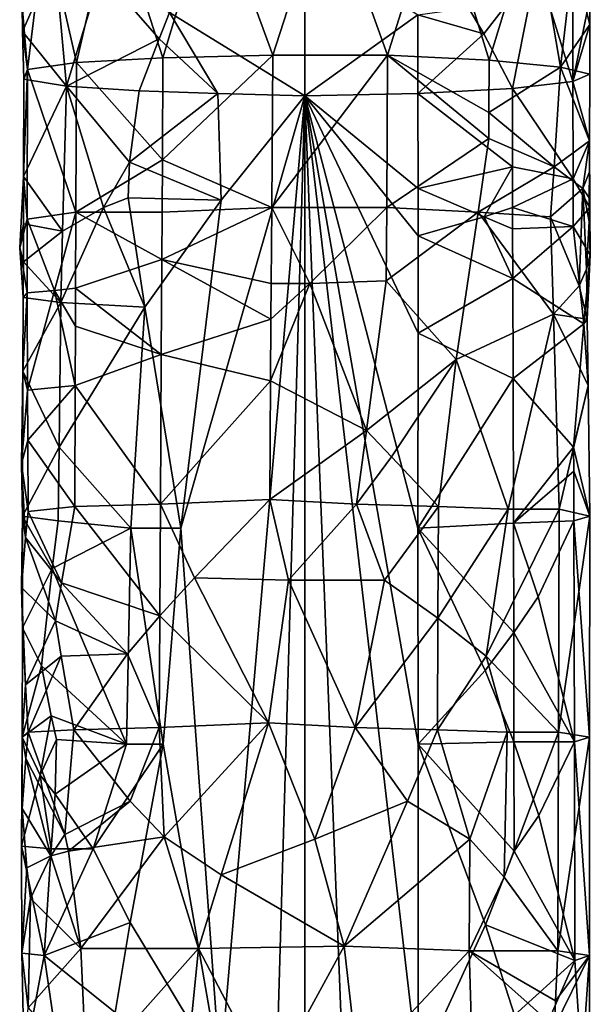
# Model space of a CAD drawing. Extents: x -86 to 86, y 10825 to 11091.
# Drawn here: x -12 to 12, y 11007 to 11048 of the extents above; entities that cross this region are included whole.
import ezdxf

# ---------------------------------------------------------------- set-up
doc = ezdxf.new("R2010")
doc.units = 0
doc.header["$MEASUREMENT"] = 0

msp = doc.modelspace()

# ---------------------------------------------------------------- linework, layer by layer
for points in [[(-3.874, 11053.599609, 224.634003), (-8.0575, 11053.099609, 222.227005), (-5.9685, 11046.599609, 225.078995)], [(-3.874, 11053.599609, 224.634003), (-5.9685, 11046.599609, 225.078995), (-1.3563, 11046.700195, 226.591003)], [(0.9415, 11053.799805, 225.223999), (-3.874, 11053.599609, 224.634003), (-1.3563, 11046.700195, 226.591003)], [(0.9415, 11053.799805, 225.223999), (-1.3563, 11046.700195, 226.591003), (3.4768, 11046.700195, 226.154007)], [(5.6031, 11053.5, 223.903), (0.9415, 11053.799805, 225.223999), (3.4768, 11046.700195, 226.154007)], [(5.6031, 11053.5, 223.903), (3.4768, 11046.700195, 226.154007), (7.7432, 11046.5, 223.835999)], [(9.6377, 11052.700195, 220.529007), (5.6031, 11053.5, 223.903), (7.7432, 11046.5, 223.835999)], [(-8.0575, 11053.099609, 222.227005), (-10.9234, 11052.200195, 218.395004), (-9.6062, 11046.400391, 221.860001)], [(-8.0575, 11053.099609, 222.227005), (-9.6062, 11046.400391, 221.860001), (-5.9685, 11046.599609, 225.078995)], [(9.6377, 11052.700195, 220.529007), (7.7432, 11046.5, 223.835999), (10.7401, 11046.200195, 220.020996)], [(11.2851, 11050.799805, 217.843002), (9.6377, 11052.700195, 220.529007), (10.7401, 11046.200195, 220.020996)], [(-10.9234, 11052.200195, 218.395004), (-11.8923, 11048.799805, 212.496002), (-11.6711, 11046.099609, 217.459)], [(-10.9234, 11052.200195, 218.395004), (-11.6711, 11046.099609, 217.459), (-9.6062, 11046.400391, 221.860001)], [(-5.6948, 11048.5, 203.302002), (-0.0008, 11051.5, 200.653), (-0.0004, 11045, 202.667999)], [(4.7494, 11048.400391, 202.852005), (-0.0004, 11045, 202.667999), (-0.0008, 11051.5, 200.653)], [(9.7565, 11050.5, 206.410004), (11.2695, 11051.200195, 209.197998), (11.2707, 11045.599609, 210.548996)], [(11.9816, 11049.099609, 214.742996), (11.2707, 11045.599609, 210.548996), (11.2695, 11051.200195, 209.197998)], [(-11.8923, 11048.799805, 212.496002), (-10.5145, 11050.799805, 207.582001), (-11.87, 11047.700195, 212.559006)], [(-11.87, 11047.700195, 212.559006), (-10.5145, 11050.799805, 207.582001), (-10.021, 11045.400391, 208.067001)], [(-10.5145, 11050.799805, 207.582001), (-8.5713, 11050.200195, 205.035995), (-10.021, 11045.400391, 208.067001)], [(11.2851, 11050.799805, 217.843002), (10.7401, 11046.200195, 220.020996), (11.9816, 11048, 214.972)], [(11.2851, 11050.799805, 217.843002), (11.9816, 11048, 214.972), (11.9816, 11049.099609, 214.742996)], [(6.8796, 11048.700195, 204.020004), (9.7565, 11050.5, 206.410004), (7.5282, 11047.599609, 204.828003)], [(7.5282, 11047.599609, 204.828003), (9.7565, 11050.5, 206.410004), (8.7217, 11045.299805, 206.425995)], [(9.7565, 11050.5, 206.410004), (11.2707, 11045.599609, 210.548996), (8.7217, 11045.299805, 206.425995)], [(-8.5713, 11050.200195, 205.035995), (-6.1329, 11047.400391, 203.867996), (-10.021, 11045.400391, 208.067001)], [(-8.5713, 11050.200195, 205.035995), (-5.6948, 11048.5, 203.302002), (-6.1329, 11047.400391, 203.867996)], [(11.9816, 11049.099609, 214.742996), (11.9816, 11048, 214.972), (11.2707, 11045.599609, 210.548996)], [(-11.8923, 11048.799805, 212.496002), (-11.87, 11047.700195, 212.559006), (-11.6711, 11046.099609, 217.459)], [(4.7494, 11048.400391, 202.852005), (6.8796, 11048.700195, 204.020004), (7.5282, 11047.599609, 204.828003)], [(-5.6948, 11048.5, 203.302002), (-3.6627, 11045.099609, 203.240005), (-6.1329, 11047.400391, 203.867996)], [(-5.6948, 11048.5, 203.302002), (-0.0004, 11045, 202.667999), (-3.6627, 11045.099609, 203.240005)], [(4.7494, 11048.400391, 202.852005), (4.7494, 11045.099609, 203.647995), (-0.0004, 11045, 202.667999)], [(4.7494, 11048.400391, 202.852005), (7.5282, 11047.599609, 204.828003), (4.7494, 11045.099609, 203.647995)], [(11.9816, 11048, 214.972), (10.7401, 11046.200195, 220.020996), (11.9815, 11045.900391, 215.334)], [(11.9816, 11048, 214.972), (11.9815, 11045.900391, 215.334), (11.2707, 11045.599609, 210.548996)], [(-11.87, 11047.700195, 212.559006), (-11.8193, 11045.700195, 212.593994), (-11.6711, 11046.099609, 217.459)], [(-11.87, 11047.700195, 212.559006), (-10.021, 11045.400391, 208.067001), (-11.8193, 11045.700195, 212.593994)], [(-6.1329, 11047.400391, 203.867996), (-6.9757, 11045.200195, 204.904007), (-10.021, 11045.400391, 208.067001)], [(-6.1329, 11047.400391, 203.867996), (-3.6627, 11045.099609, 203.240005), (-6.9757, 11045.200195, 204.904007)], [(7.5282, 11047.599609, 204.828003), (8.7217, 11045.299805, 206.425995), (4.7494, 11045.099609, 203.647995)], [(-5.9954, 11042.299805, 225.063004), (-5.9685, 11046.599609, 225.078995), (-9.6062, 11046.400391, 221.860001)], [(-5.9954, 11042.299805, 225.063004), (-1.3563, 11046.700195, 226.591003), (-5.9685, 11046.599609, 225.078995)], [(-5.9954, 11042.299805, 225.063004), (-1.3974, 11040.299805, 226.587006), (-1.3563, 11046.700195, 226.591003)], [(-1.3974, 11040.299805, 226.587006), (3.4768, 11046.700195, 226.154007), (-1.3563, 11046.700195, 226.591003)], [(-1.3974, 11040.299805, 226.587006), (3.4398, 11040.299805, 226.164993), (3.4768, 11046.700195, 226.154007)], [(7.7282, 11043.200195, 223.848999), (3.4768, 11046.700195, 226.154007), (3.4398, 11040.299805, 226.164993)], [(7.7333, 11044.299805, 223.843994), (7.7432, 11046.5, 223.835999), (3.4768, 11046.700195, 226.154007)], [(7.7333, 11044.299805, 223.843994), (3.4768, 11046.700195, 226.154007), (7.7282, 11043.200195, 223.848999)], [(7.7333, 11044.299805, 223.843994), (10.7401, 11046.200195, 220.020996), (7.7432, 11046.5, 223.835999)], [(-11.8341, 11041.599609, 212.679993), (-11.6711, 11046.099609, 217.459), (-11.8193, 11045.700195, 212.593994)], [(-11.8341, 11041.599609, 212.679993), (-11.6812, 11039.799805, 217.416), (-11.6711, 11046.099609, 217.459)], [(-9.6333, 11040.099609, 221.824005), (-11.6711, 11046.099609, 217.459), (-11.6812, 11039.799805, 217.416)], [(-9.6333, 11040.099609, 221.824005), (-9.6062, 11046.400391, 221.860001), (-11.6711, 11046.099609, 217.459)], [(-5.9954, 11042.299805, 225.063004), (-9.6062, 11046.400391, 221.860001), (-9.6333, 11040.099609, 221.824005)], [(10.4738, 11042, 220.524994), (10.7401, 11046.200195, 220.020996), (7.7333, 11044.299805, 223.843994)], [(11.9688, 11043.099609, 215.533005), (10.7401, 11046.200195, 220.020996), (10.4738, 11042, 220.524994)], [(11.9688, 11043.099609, 215.533005), (11.9815, 11045.900391, 215.334), (10.7401, 11046.200195, 220.020996)], [(-11.8341, 11041.599609, 212.679993), (-11.8193, 11045.700195, 212.593994), (-10.021, 11045.400391, 208.067001)], [(11.9688, 11043.099609, 215.533005), (11.2707, 11045.599609, 210.548996), (11.9815, 11045.900391, 215.334)], [(-11.8341, 11041.599609, 212.679993), (-10.021, 11045.400391, 208.067001), (-10.1879, 11039.299805, 208.326996)], [(-8.4733, 11040.299805, 206.171005), (-10.1879, 11039.299805, 208.326996), (-10.021, 11045.400391, 208.067001)], [(-7.3785, 11042.200195, 205.205002), (-10.021, 11045.400391, 208.067001), (-6.9757, 11045.200195, 204.904007)], [(-7.3785, 11042.200195, 205.205002), (-8.4733, 11040.299805, 206.171005), (-10.021, 11045.400391, 208.067001)], [(8.7281, 11042, 206.432999), (4.7494, 11045.099609, 203.647995), (8.7217, 11045.299805, 206.425995)], [(11.2734, 11041.5, 210.556), (8.7217, 11045.299805, 206.425995), (11.2707, 11045.599609, 210.548996)], [(8.7281, 11042, 206.432999), (8.7217, 11045.299805, 206.425995), (11.2734, 11041.5, 210.556)], [(11.9688, 11043.099609, 215.533005), (11.2734, 11041.5, 210.556), (11.2707, 11045.599609, 210.548996)], [(-7.3785, 11042.200195, 205.205002), (-6.9757, 11045.200195, 204.904007), (-3.6627, 11045.099609, 203.240005)], [(-3.5229, 11040.599609, 203.195999), (-7.3785, 11042.200195, 205.205002), (-3.6627, 11045.099609, 203.240005)], [(-5.2205, 11026.799805, 203.863007), (-0.0004, 11045, 202.667999), (-3.5669, 11003.900391, 203.210007)], [(-3.5229, 11040.599609, 203.195999), (-0.0004, 11045, 202.667999), (-5.2205, 11026.799805, 203.863007)], [(-3.5229, 11040.599609, 203.195999), (-3.6627, 11045.099609, 203.240005), (-0.0004, 11045, 202.667999)], [(-3.5669, 10921.799805, 203.210007), (-0.0004, 11045, 202.667999), (0, 10880.700195, 202.667999)], [(-3.5669, 11003.900391, 203.210007), (-0.0004, 11045, 202.667999), (-3.5669, 10921.799805, 203.210007)], [(4.7619, 11041.099609, 203.653), (-0.0004, 11045, 202.667999), (4.7494, 11045.099609, 203.647995)], [(3.2242, 10962.799805, 203.108994), (0, 10880.700195, 202.667999), (-0.0004, 11045, 202.667999)], [(4.759, 11003.900391, 203.651993), (3.2242, 10962.799805, 203.108994), (-0.0004, 11045, 202.667999)], [(4.7557, 11017.700195, 203.649994), (4.759, 11003.900391, 203.651993), (-0.0004, 11045, 202.667999)], [(4.7537, 11026.799805, 203.649994), (4.7557, 11017.700195, 203.649994), (-0.0004, 11045, 202.667999)], [(4.7633, 11035, 203.654007), (4.7537, 11026.799805, 203.649994), (-0.0004, 11045, 202.667999)], [(4.7681, 11039.099609, 203.656006), (4.7633, 11035, 203.654007), (-0.0004, 11045, 202.667999)], [(4.7619, 11041.099609, 203.653), (4.7681, 11039.099609, 203.656006), (-0.0004, 11045, 202.667999)], [(8.7281, 11042, 206.432999), (4.7619, 11041.099609, 203.653), (4.7494, 11045.099609, 203.647995)], [(10.4738, 11042, 220.524994), (7.7333, 11044.299805, 223.843994), (7.7282, 11043.200195, 223.848999)], [(7.7282, 11043.200195, 223.848999), (3.4398, 11040.299805, 226.164993), (7.2884, 11040.099609, 224.201004)], [(10.4738, 11042, 220.524994), (7.7282, 11043.200195, 223.848999), (7.2884, 11040.099609, 224.201004)], [(11.9688, 11043.099609, 215.533005), (10.4738, 11042, 220.524994), (11.6794, 11041.099609, 217.423996)], [(11.9688, 11043.099609, 215.533005), (11.9819, 11040.299805, 214.009995), (11.2734, 11041.5, 210.556)], [(11.9688, 11043.099609, 215.533005), (11.6794, 11041.099609, 217.423996), (11.9612, 11041.799805, 215.632004)], [(11.9688, 11043.099609, 215.533005), (11.9612, 11041.799805, 215.632004), (11.9819, 11040.299805, 214.009995)], [(-5.9954, 11042.299805, 225.063004), (-9.6333, 11040.099609, 221.824005), (-6.0088, 11040.099609, 225.054993)], [(-7.3785, 11042.200195, 205.205002), (-7.4395, 11040.700195, 205.251999), (-8.4733, 11040.299805, 206.171005)], [(-3.5229, 11040.599609, 203.195999), (-7.4395, 11040.700195, 205.251999), (-7.3785, 11042.200195, 205.205002)], [(-5.9954, 11042.299805, 225.063004), (-6.0088, 11040.099609, 225.054993), (-1.3974, 11040.299805, 226.587006)], [(8.7281, 11042, 206.432999), (7.5418, 11039.900391, 205.334), (4.7619, 11041.099609, 203.653)], [(10.4738, 11042, 220.524994), (7.2884, 11040.099609, 224.201004), (10.3315, 11039.900391, 220.772995)], [(8.7281, 11042, 206.432999), (8.7315, 11040.299805, 206.436005), (7.5418, 11039.900391, 205.334)], [(8.7281, 11042, 206.432999), (11.2734, 11041.5, 210.556), (8.7315, 11040.299805, 206.436005)], [(11.6794, 11041.099609, 217.423996), (10.4738, 11042, 220.524994), (10.3315, 11039.900391, 220.772995)], [(-11.8341, 11041.599609, 212.679993), (-11.9939, 11038.599609, 214.285004), (-11.6812, 11039.799805, 217.416)], [(-11.8341, 11041.599609, 212.679993), (-11.8413, 11039.599609, 212.723007), (-11.9939, 11038.599609, 214.285004)], [(-11.8341, 11041.599609, 212.679993), (-10.1879, 11039.299805, 208.326996), (-11.8413, 11039.599609, 212.723007)], [(11.9612, 11041.799805, 215.632004), (11.6794, 11041.099609, 217.423996), (11.9489, 11040.700195, 215.774002)], [(11.9819, 11040.299805, 214.009995), (11.9612, 11041.799805, 215.632004), (11.9489, 11040.700195, 215.774002)], [(7.5418, 11039.900391, 205.334), (4.7681, 11039.099609, 203.656006), (4.7619, 11041.099609, 203.653)], [(8.7315, 11040.299805, 206.436005), (11.2734, 11041.5, 210.556), (11.2748, 11039.5, 210.559998)], [(11.6794, 11041.099609, 217.423996), (10.3315, 11039.900391, 220.772995), (11.5361, 11037, 217.973007)], [(11.9819, 11040.299805, 214.009995), (11.2748, 11039.5, 210.559998), (11.2734, 11041.5, 210.556)], [(11.6794, 11041.099609, 217.423996), (11.5361, 11037, 217.973007), (11.8434, 11037.700195, 216.600998)], [(11.9487, 11039.700195, 215.776001), (11.6794, 11041.099609, 217.423996), (11.8434, 11037.700195, 216.600998)], [(11.9489, 11040.700195, 215.774002), (11.6794, 11041.099609, 217.423996), (11.9487, 11039.700195, 215.776001)], [(-8.4733, 11040.299805, 206.171005), (-7.4395, 11040.700195, 205.251999), (-6.7331, 11036.099609, 204.735001)], [(-3.5229, 11040.599609, 203.195999), (-6.7331, 11036.099609, 204.735001), (-7.4395, 11040.700195, 205.251999)], [(11.9819, 11040.299805, 214.009995), (11.9489, 11040.700195, 215.774002), (11.9487, 11039.700195, 215.776001)], [(-8.4733, 11040.299805, 206.171005), (-6.7331, 11036.099609, 204.735001), (-10.2689, 11036.299805, 208.459)], [(-8.4733, 11040.299805, 206.171005), (-10.2689, 11036.299805, 208.459), (-10.1879, 11039.299805, 208.326996)], [(-3.5229, 11040.599609, 203.195999), (-5.2205, 11026.799805, 203.863007), (-6.7331, 11036.099609, 204.735001)], [(-6.0196, 11038.099609, 225.048996), (-1.418, 11037.099609, 226.584), (-1.3974, 11040.299805, 226.587006)], [(-6.0088, 11040.099609, 225.054993), (-6.0196, 11038.099609, 225.048996), (-1.3974, 11040.299805, 226.587006)], [(-1.3974, 11040.299805, 226.587006), (-1.418, 11037.099609, 226.584), (0.2089, 11037.099609, 226.666)], [(-1.3974, 11040.299805, 226.587006), (0.2089, 11037.099609, 226.666), (3.4398, 11040.299805, 226.164993)], [(0.2089, 11037.099609, 226.666), (3.421, 11037.200195, 226.169998), (3.4398, 11040.299805, 226.164993)], [(7.2884, 11040.099609, 224.201004), (3.4398, 11040.299805, 226.164993), (3.421, 11037.200195, 226.169998)], [(7.5418, 11039.900391, 205.334), (8.7315, 11040.299805, 206.436005), (8.7338, 11039.400391, 206.438995)], [(8.7315, 11040.299805, 206.436005), (11.2748, 11039.5, 210.559998), (8.7338, 11039.400391, 206.438995)], [(11.9819, 11040.299805, 214.009995), (11.9996, 11038.299805, 214.565002), (11.2748, 11039.5, 210.559998)], [(11.9819, 11040.299805, 214.009995), (11.9487, 11039.700195, 215.776001), (11.9996, 11038.299805, 214.565002)], [(-9.6333, 11040.099609, 221.824005), (-11.6812, 11039.799805, 217.416), (-10.525, 11036.799805, 220.432999)], [(-9.6333, 11040.099609, 221.824005), (-10.525, 11036.799805, 220.432999), (-9.6468, 11036.900391, 221.806)], [(-6.0196, 11038.099609, 225.048996), (-9.6333, 11040.099609, 221.824005), (-9.6468, 11036.900391, 221.806)], [(-6.0088, 11040.099609, 225.054993), (-9.6333, 11040.099609, 221.824005), (-6.0196, 11038.099609, 225.048996)], [(7.2884, 11040.099609, 224.201004), (3.421, 11037.200195, 226.169998), (6.3618, 11033.900391, 224.843002)], [(7.5418, 11039.900391, 205.334), (8.7391, 11037.299805, 206.445007), (4.7681, 11039.099609, 203.656006)], [(10.4541, 11035.799805, 220.559998), (7.2884, 11040.099609, 224.201004), (6.3618, 11033.900391, 224.843002)], [(10.3315, 11039.900391, 220.772995), (7.2884, 11040.099609, 224.201004), (10.4541, 11035.799805, 220.559998)], [(7.5418, 11039.900391, 205.334), (8.7338, 11039.400391, 206.438995), (8.7391, 11037.299805, 206.445007)], [(11.5361, 11037, 217.973007), (10.3315, 11039.900391, 220.772995), (10.4541, 11035.799805, 220.559998)], [(-11.9939, 11038.599609, 214.285004), (-11.6862, 11036.700195, 217.395004), (-11.6812, 11039.799805, 217.416)], [(-11.9939, 11038.599609, 214.285004), (-11.8413, 11039.599609, 212.723007), (-11.8395, 11038, 212.712997)], [(-11.8413, 11039.599609, 212.723007), (-10.1879, 11039.299805, 208.326996), (-11.8395, 11038, 212.712997)], [(-10.525, 11036.799805, 220.432999), (-11.6812, 11039.799805, 217.416), (-11.6862, 11036.700195, 217.395004)], [(8.7338, 11039.400391, 206.438995), (11.2748, 11039.5, 210.559998), (8.7391, 11037.299805, 206.445007)], [(8.7391, 11037.299805, 206.445007), (11.2748, 11039.5, 210.559998), (11.7341, 11035.400391, 212.156006)], [(11.9996, 11038.299805, 214.565002), (11.7341, 11035.400391, 212.156006), (11.2748, 11039.5, 210.559998)], [(11.9487, 11039.700195, 215.776001), (11.8434, 11037.700195, 216.600998), (11.9996, 11038.299805, 214.565002)], [(-11.8395, 11038, 212.712997), (-10.1879, 11039.299805, 208.326996), (-10.2689, 11036.299805, 208.459)], [(8.7391, 11037.299805, 206.445007), (4.7633, 11035, 203.654007), (4.7681, 11039.099609, 203.656006)], [(-11.9939, 11038.599609, 214.285004), (-11.8395, 11038, 212.712997), (-11.8472, 11036.5, 212.759995)], [(-11.9939, 11038.599609, 214.285004), (-11.8472, 11036.5, 212.759995), (-11.6862, 11036.700195, 217.395004)], [(11.9996, 11038.299805, 214.565002), (11.8625, 11035.599609, 216.479996), (11.7341, 11035.400391, 212.156006)], [(11.9996, 11038.299805, 214.565002), (11.8434, 11037.700195, 216.600998), (11.8625, 11035.599609, 216.479996)], [(-11.8395, 11038, 212.712997), (-10.2689, 11036.299805, 208.459), (-11.8472, 11036.5, 212.759995)], [(-6.0196, 11038.099609, 225.048996), (-9.6468, 11036.900391, 221.806), (-6.0413, 11034.099609, 225.037003)], [(-6.0196, 11038.099609, 225.048996), (-6.0413, 11034.099609, 225.037003), (-1.4278, 11035.599609, 226.582993)], [(-6.0196, 11038.099609, 225.048996), (-1.4278, 11035.599609, 226.582993), (-1.418, 11037.099609, 226.584)], [(11.8434, 11037.700195, 216.600998), (11.5361, 11037, 217.973007), (11.8625, 11035.599609, 216.479996)], [(0.2089, 11037.099609, 226.666), (-1.4442, 11033, 226.580994), (2.5916, 11030.900391, 226.384995)], [(0.2089, 11037.099609, 226.666), (-1.4278, 11035.599609, 226.582993), (-1.4442, 11033, 226.580994)], [(0.2089, 11037.099609, 226.666), (-1.418, 11037.099609, 226.584), (-1.4278, 11035.599609, 226.582993)], [(0.2089, 11037.099609, 226.666), (2.5916, 11030.900391, 226.384995), (3.421, 11037.200195, 226.169998)], [(2.5916, 11030.900391, 226.384995), (6.3618, 11033.900391, 224.843002), (3.421, 11037.200195, 226.169998)], [(8.7391, 11037.299805, 206.445007), (8.7498, 11033.099609, 206.455994), (4.7633, 11035, 203.654007)], [(8.7391, 11037.299805, 206.445007), (11.7341, 11035.400391, 212.156006), (8.7498, 11033.099609, 206.455994)], [(11.8625, 11035.599609, 216.479996), (11.5361, 11037, 217.973007), (10.4541, 11035.799805, 220.559998)], [(-11.8472, 11036.5, 212.759995), (-11.862, 11033.400391, 212.854004), (-11.6862, 11036.700195, 217.395004)], [(-11.6659, 11032.599609, 217.481003), (-11.6862, 11036.700195, 217.395004), (-11.862, 11033.400391, 212.854004)], [(-10.525, 11036.799805, 220.432999), (-11.6862, 11036.700195, 217.395004), (-11.6659, 11032.599609, 217.481003)], [(-10.525, 11036.799805, 220.432999), (-11.6659, 11032.599609, 217.481003), (-9.6622, 11032.799805, 221.785004)], [(-9.6468, 11036.900391, 221.806), (-10.525, 11036.799805, 220.432999), (-9.6532, 11035.299805, 221.796997)], [(-9.6532, 11035.299805, 221.796997), (-10.525, 11036.799805, 220.432999), (-9.6622, 11032.799805, 221.785004)], [(-9.6468, 11036.900391, 221.806), (-9.6532, 11035.299805, 221.796997), (-6.0413, 11034.099609, 225.037003)], [(-11.8472, 11036.5, 212.759995), (-10.2689, 11036.299805, 208.459), (-11.862, 11033.400391, 212.854004)], [(-10.3366, 11030.200195, 208.572998), (-11.862, 11033.400391, 212.854004), (-10.2689, 11036.299805, 208.459)], [(-6.7331, 11036.099609, 204.735001), (-10.3366, 11030.200195, 208.572998), (-10.2689, 11036.299805, 208.459)], [(-6.7331, 11036.099609, 204.735001), (-7.3267, 11026.799805, 205.164001), (-10.3366, 11030.200195, 208.572998)], [(-6.7331, 11036.099609, 204.735001), (-5.2205, 11026.799805, 203.863007), (-7.3267, 11026.799805, 205.164001)], [(10.4541, 11035.799805, 220.559998), (6.3618, 11033.900391, 224.843002), (8.5507, 11027.599609, 223.087997)], [(10.4541, 11035.799805, 220.559998), (8.5507, 11027.599609, 223.087997), (10.6859, 11027.599609, 220.128006)], [(11.9093, 11032.799805, 216.141006), (10.4541, 11035.799805, 220.559998), (10.6859, 11027.599609, 220.128006)], [(11.8625, 11035.599609, 216.479996), (10.4541, 11035.799805, 220.559998), (11.9093, 11032.799805, 216.141006)], [(-9.6532, 11035.299805, 221.796997), (-9.6622, 11032.799805, 221.785004), (-6.0413, 11034.099609, 225.037003)], [(-1.4278, 11035.599609, 226.582993), (-6.0413, 11034.099609, 225.037003), (-1.4442, 11033, 226.580994)], [(11.7341, 11035.400391, 212.156006), (11.2963, 11030.200195, 210.619003), (8.7498, 11033.099609, 206.455994)], [(11.9093, 11032.799805, 216.141006), (11.2963, 11030.200195, 210.619003), (11.7341, 11035.400391, 212.156006)], [(11.8625, 11035.599609, 216.479996), (11.9093, 11032.799805, 216.141006), (11.7341, 11035.400391, 212.156006)], [(4.7633, 11035, 203.654007), (8.7498, 11033.099609, 206.455994), (4.7537, 11026.799805, 203.649994)], [(-9.6622, 11032.799805, 221.785004), (-6.0775, 11027.799805, 225.014999), (-6.0413, 11034.099609, 225.037003)], [(-1.4442, 11033, 226.580994), (-6.0413, 11034.099609, 225.037003), (-6.0775, 11027.799805, 225.014999)], [(2.5916, 11030.900391, 226.384995), (3.6362, 11029.799805, 226.104004), (6.3618, 11033.900391, 224.843002)], [(3.6362, 11029.799805, 226.104004), (5.6223, 11027.700195, 225.270004), (6.3618, 11033.900391, 224.843002)], [(8.5507, 11027.599609, 223.087997), (6.3618, 11033.900391, 224.843002), (5.6223, 11027.700195, 225.270004)], [(-11.9232, 11029.5, 216.024002), (-11.862, 11033.400391, 212.854004), (-11.8813, 11027.299805, 212.985001)], [(-11.6659, 11032.599609, 217.481003), (-11.862, 11033.400391, 212.854004), (-11.9232, 11029.5, 216.024002)], [(-10.3366, 11030.200195, 208.572998), (-11.8813, 11027.299805, 212.985001), (-11.862, 11033.400391, 212.854004)], [(-9.6622, 11032.799805, 221.785004), (-11.6659, 11032.599609, 217.481003), (-11.6555, 11030.5, 217.522995)], [(-9.6622, 11032.799805, 221.785004), (-11.6555, 11030.5, 217.522995), (-9.6801, 11027.700195, 221.759995)], [(-9.6622, 11032.799805, 221.785004), (-9.6801, 11027.700195, 221.759995), (-6.0775, 11027.799805, 225.014999)], [(-1.4442, 11033, 226.580994), (-6.0775, 11027.799805, 225.014999), (-1.4771, 11028, 226.576996)], [(2.5916, 11030.900391, 226.384995), (-1.4442, 11033, 226.580994), (-1.4771, 11028, 226.576996)], [(8.7498, 11033.099609, 206.455994), (8.7639, 11027, 206.470993), (4.7537, 11026.799805, 203.649994)], [(11.2963, 11030.200195, 210.619003), (8.7639, 11027, 206.470993), (8.7498, 11033.099609, 206.455994)], [(11.9093, 11032.799805, 216.141006), (10.6859, 11027.599609, 220.128006), (11.9738, 11027.299805, 215.460999)], [(11.9093, 11032.799805, 216.141006), (11.9738, 11027.299805, 215.460999), (11.2963, 11030.200195, 210.619003)], [(-11.6659, 11032.599609, 217.481003), (-11.9232, 11029.5, 216.024002), (-11.6555, 11030.5, 217.522995)], [(2.5916, 11030.900391, 226.384995), (-1.4771, 11028, 226.576996), (2.1723, 11027.799805, 226.470001)], [(2.5916, 11030.900391, 226.384995), (2.1723, 11027.799805, 226.470001), (3.6362, 11029.799805, 226.104004)], [(-11.6555, 11030.5, 217.522995), (-11.9232, 11029.5, 216.024002), (-11.6396, 11027.5, 217.587006)], [(-11.6555, 11030.5, 217.522995), (-11.6396, 11027.5, 217.587006), (-9.6801, 11027.700195, 221.759995)], [(-10.3366, 11030.200195, 208.572998), (-10.37, 11027.099609, 208.630005), (-11.8813, 11027.299805, 212.985001)], [(-10.3366, 11030.200195, 208.572998), (-7.3267, 11026.799805, 205.164001), (-10.37, 11027.099609, 208.630005)], [(11.2963, 11030.200195, 210.619003), (11.3008, 11029.200195, 210.632004), (8.7639, 11027, 206.470993)], [(11.2963, 11030.200195, 210.619003), (11.9738, 11027.299805, 215.460999), (11.3008, 11029.200195, 210.632004)], [(-11.9232, 11029.5, 216.024002), (-11.8813, 11027.299805, 212.985001), (-11.7557, 11026.400391, 217.078003)], [(-11.9232, 11029.5, 216.024002), (-11.7557, 11026.400391, 217.078003), (-11.6396, 11027.5, 217.587006)], [(3.6362, 11029.799805, 226.104004), (2.1723, 11027.799805, 226.470001), (5.6223, 11027.700195, 225.270004)], [(11.3008, 11029.200195, 210.632004), (11.3099, 11027.099609, 210.658005), (8.7639, 11027, 206.470993)], [(11.3008, 11029.200195, 210.632004), (11.9738, 11027.299805, 215.460999), (11.3099, 11027.099609, 210.658005)], [(-6.0775, 11027.799805, 225.014999), (-4.6376, 11024.700195, 225.735992), (-1.4771, 11028, 226.576996)], [(-0.6858, 11024.599609, 226.649002), (-1.4771, 11028, 226.576996), (-4.6376, 11024.700195, 225.735992)], [(2.1723, 11027.799805, 226.470001), (-1.4771, 11028, 226.576996), (-0.6858, 11024.599609, 226.649002)], [(-10.2354, 11024.5, 220.932007), (-11.6396, 11027.5, 217.587006), (-11.7557, 11026.400391, 217.078003)], [(-10.2354, 11024.5, 220.932007), (-9.6801, 11027.700195, 221.759995), (-11.6396, 11027.5, 217.587006)], [(-10.2354, 11024.5, 220.932007), (-6.1038, 11023.099609, 225), (-9.6801, 11027.700195, 221.759995)], [(-6.0775, 11027.799805, 225.014999), (-9.6801, 11027.700195, 221.759995), (-6.1038, 11023.099609, 225)], [(-6.0775, 11027.799805, 225.014999), (-6.1038, 11023.099609, 225), (-4.6376, 11024.700195, 225.735992)], [(2.1723, 11027.799805, 226.470001), (-0.6858, 11024.599609, 226.649002), (3.3437, 11024.599609, 226.192993)], [(2.1723, 11027.799805, 226.470001), (3.3437, 11024.599609, 226.192993), (5.6223, 11027.700195, 225.270004)], [(5.6223, 11027.700195, 225.270004), (3.3437, 11024.599609, 226.192993), (5.5954, 11023, 225.283997)], [(8.5507, 11027.599609, 223.087997), (5.6223, 11027.700195, 225.270004), (5.5954, 11023, 225.283997)], [(8.5507, 11027.599609, 223.087997), (5.5954, 11023, 225.283997), (7.6202, 11021.400391, 223.938004)], [(7.6202, 11021.400391, 223.938004), (10.6584, 11018.200195, 220.182007), (10.6859, 11027.599609, 220.128006)], [(8.5507, 11027.599609, 223.087997), (7.6202, 11021.400391, 223.938004), (10.6859, 11027.599609, 220.128006)], [(11.9738, 11027.299805, 215.460999), (10.6859, 11027.599609, 220.128006), (10.6584, 11018.200195, 220.182007)], [(-11.9205, 11024.299805, 216.046997), (-11.8813, 11027.299805, 212.985001), (-11.8769, 11022.599609, 212.953995)], [(-11.7557, 11026.400391, 217.078003), (-11.8813, 11027.299805, 212.985001), (-11.9205, 11024.299805, 216.046997)], [(-10.6285, 11025.099609, 209.097), (-11.8769, 11022.599609, 212.953995), (-11.8813, 11027.299805, 212.985001)], [(-10.37, 11027.099609, 208.630005), (-10.6285, 11025.099609, 209.097), (-11.8813, 11027.299805, 212.985001)], [(-10.37, 11027.099609, 208.630005), (-7.3267, 11026.799805, 205.164001), (-10.6285, 11025.099609, 209.097)], [(8.7639, 11027, 206.470993), (8.7838, 11022.400391, 206.492004), (4.7537, 11026.799805, 203.649994)], [(8.7639, 11027, 206.470993), (11.3099, 11027.099609, 210.658005), (9.8147, 11023.900391, 207.764008)], [(8.7639, 11027, 206.470993), (9.8147, 11023.900391, 207.764008), (8.7838, 11022.400391, 206.492004)], [(9.8147, 11023.900391, 207.764008), (11.3099, 11027.099609, 210.658005), (11.3293, 11017.799805, 210.712997)], [(11.9738, 11027.299805, 215.460999), (10.6584, 11018.200195, 220.182007), (11.9695, 11018, 215.524002)], [(11.3099, 11027.099609, 210.658005), (11.9738, 11027.299805, 215.460999), (11.9695, 11018, 215.524002)], [(11.3099, 11027.099609, 210.658005), (11.9695, 11018, 215.524002), (11.3293, 11017.799805, 210.712997)], [(-10.6285, 11025.099609, 209.097), (-7.3267, 11026.799805, 205.164001), (-7.4988, 11017.700195, 205.300003)], [(-7.3267, 11026.799805, 205.164001), (-5.9616, 11017.700195, 204.253998), (-7.4988, 11017.700195, 205.300003)], [(-7.3267, 11026.799805, 205.164001), (-5.2205, 11026.799805, 203.863007), (-5.9616, 11017.700195, 204.253998)], [(-5.2205, 11026.799805, 203.863007), (-3.5669, 11003.900391, 203.210007), (-5.9616, 11017.700195, 204.253998)], [(7.5778, 11020.799805, 205.363007), (4.7557, 11017.700195, 203.649994), (4.7537, 11026.799805, 203.649994)], [(7.5778, 11020.799805, 205.363007), (4.7537, 11026.799805, 203.649994), (8.7838, 11022.400391, 206.492004)], [(-10.4864, 11022.900391, 220.501999), (-11.7557, 11026.400391, 217.078003), (-11.9205, 11024.299805, 216.046997)], [(-10.2354, 11024.5, 220.932007), (-11.7557, 11026.400391, 217.078003), (-10.4864, 11022.900391, 220.501999)], [(-10.6285, 11025.099609, 209.097), (-11.0808, 11021, 210.061996), (-11.8769, 11022.599609, 212.953995)], [(-10.6285, 11025.099609, 209.097), (-7.4988, 11017.700195, 205.300003), (-11.0808, 11021, 210.061996)], [(-4.6376, 11024.700195, 225.735992), (-6.1038, 11023.099609, 225), (-1.5376, 11018.599609, 226.569)], [(-0.6858, 11024.599609, 226.649002), (-4.6376, 11024.700195, 225.735992), (-1.5376, 11018.599609, 226.569)], [(-0.6858, 11024.599609, 226.649002), (-1.5376, 11018.599609, 226.569), (2.1126, 11018.400391, 226.481003)], [(-0.6858, 11024.599609, 226.649002), (2.1126, 11018.400391, 226.481003), (3.3437, 11024.599609, 226.192993)], [(2.1126, 11018.400391, 226.481003), (5.5954, 11023, 225.283997), (3.3437, 11024.599609, 226.192993)], [(-11.7546, 11020.200195, 217.082993), (-11.9205, 11024.299805, 216.046997), (-11.8769, 11022.599609, 212.953995)], [(-10.4864, 11022.900391, 220.501999), (-11.9205, 11024.299805, 216.046997), (-11.7546, 11020.200195, 217.082993)], [(-10.2354, 11024.5, 220.932007), (-10.4864, 11022.900391, 220.501999), (-7.4551, 11021.5, 224.070999)], [(-10.2354, 11024.5, 220.932007), (-7.4551, 11021.5, 224.070999), (-6.1038, 11023.099609, 225)], [(9.8147, 11023.900391, 207.764008), (11.3293, 11017.799805, 210.712997), (8.7838, 11022.400391, 206.492004)], [(-10.4864, 11022.900391, 220.501999), (-11.7546, 11020.200195, 217.082993), (-10.2461, 11021.400391, 220.914993)], [(-10.4864, 11022.900391, 220.501999), (-10.2461, 11021.400391, 220.914993), (-7.4551, 11021.5, 224.070999)], [(-6.1038, 11023.099609, 225), (-7.4551, 11021.5, 224.070999), (-6.1304, 11018.400391, 224.983994)], [(-6.1038, 11023.099609, 225), (-6.1304, 11018.400391, 224.983994), (-1.5376, 11018.599609, 226.569)], [(2.1126, 11018.400391, 226.481003), (5.5688, 11018.299805, 225.298004), (5.5954, 11023, 225.283997)], [(7.6202, 11021.400391, 223.938004), (5.5954, 11023, 225.283997), (5.5688, 11018.299805, 225.298004)], [(-11.8769, 11022.599609, 212.953995), (-11.0808, 11021, 210.061996), (-11.892, 11018, 213.061996)], [(-11.7546, 11020.200195, 217.082993), (-11.8769, 11022.599609, 212.953995), (-11.892, 11018, 213.061996)], [(7.5778, 11020.799805, 205.363007), (8.7838, 11022.400391, 206.492004), (8.7846, 11017.799805, 206.492996)], [(8.7838, 11022.400391, 206.492004), (11.3293, 11017.799805, 210.712997), (8.7846, 11017.799805, 206.492996)], [(-10.2461, 11021.400391, 220.914993), (-11.7546, 11020.200195, 217.082993), (-11.6376, 11018.200195, 217.595001)], [(-10.2461, 11021.400391, 220.914993), (-11.6376, 11018.200195, 217.595001), (-9.7165, 11018.299805, 221.710007)], [(-10.2461, 11021.400391, 220.914993), (-9.7165, 11018.299805, 221.710007), (-7.4551, 11021.5, 224.070999)], [(-7.4551, 11021.5, 224.070999), (-9.7165, 11018.299805, 221.710007), (-6.1304, 11018.400391, 224.983994)], [(8.5084, 11018.200195, 223.130997), (7.6202, 11021.400391, 223.938004), (5.5688, 11018.299805, 225.298004)], [(8.5084, 11018.200195, 223.130997), (10.6584, 11018.200195, 220.182007), (7.6202, 11021.400391, 223.938004)], [(-10.674, 11018.900391, 209.184998), (-11.892, 11018, 213.061996), (-11.0808, 11021, 210.061996)], [(-10.674, 11018.900391, 209.184998), (-11.0808, 11021, 210.061996), (-7.4988, 11017.700195, 205.300003)], [(7.5778, 11020.799805, 205.363007), (8.7846, 11017.799805, 206.492996), (4.7557, 11017.700195, 203.649994)], [(-11.7546, 11020.200195, 217.082993), (-11.892, 11018, 213.061996), (-11.6376, 11018.200195, 217.595001)], [(-10.674, 11018.900391, 209.184998), (-11.1387, 11016.400391, 210.203995), (-11.892, 11018, 213.061996)], [(-10.674, 11018.900391, 209.184998), (-10.4439, 11017.900391, 208.759003), (-11.1387, 11016.400391, 210.203995)], [(-10.674, 11018.900391, 209.184998), (-7.4988, 11017.700195, 205.300003), (-10.4439, 11017.900391, 208.759003)], [(-10.101, 11013.900391, 221.147003), (-9.7165, 11018.299805, 221.710007), (-11.6376, 11018.200195, 217.595001)], [(-10.101, 11013.900391, 221.147003), (-7.3446, 11015.299805, 224.158005), (-9.7165, 11018.299805, 221.710007)], [(-6.1304, 11018.400391, 224.983994), (-9.7165, 11018.299805, 221.710007), (-7.3446, 11015.299805, 224.158005)], [(-6.1304, 11018.400391, 224.983994), (-7.3446, 11015.299805, 224.158005), (-5.9208, 11013.799805, 225.106003)], [(-6.1304, 11018.400391, 224.983994), (-5.9208, 11013.799805, 225.106003), (-1.5376, 11018.599609, 226.569)], [(-3.5238, 11012.200195, 226.139008), (-1.5376, 11018.599609, 226.569), (-5.9208, 11013.799805, 225.106003)], [(0.4194, 11013.700195, 226.660995), (-1.5376, 11018.599609, 226.569), (-3.5238, 11012.200195, 226.139008)], [(2.1126, 11018.400391, 226.481003), (-1.5376, 11018.599609, 226.569), (0.4194, 11013.700195, 226.660995)], [(2.1126, 11018.400391, 226.481003), (0.4194, 11013.700195, 226.660995), (4.3161, 11015.299805, 225.865005)], [(2.1126, 11018.400391, 226.481003), (4.3161, 11015.299805, 225.865005), (5.5688, 11018.299805, 225.298004)], [(5.5688, 11018.299805, 225.298004), (4.3161, 11015.299805, 225.865005), (6.9316, 11013.700195, 224.464005)], [(8.5084, 11018.200195, 223.130997), (5.5688, 11018.299805, 225.298004), (6.9316, 11013.700195, 224.464005)], [(-11.8942, 11015, 216.257996), (-11.892, 11018, 213.061996), (-11.922, 11013.400391, 213.302994)], [(-11.1387, 11016.400391, 210.203995), (-11.922, 11013.400391, 213.302994), (-11.892, 11018, 213.061996)], [(-11.7401, 11017.099609, 217.153), (-11.892, 11018, 213.061996), (-11.8942, 11015, 216.257996)], [(-11.6376, 11018.200195, 217.595001), (-11.892, 11018, 213.061996), (-11.7401, 11017.099609, 217.153)], [(-10.101, 11013.900391, 221.147003), (-11.6376, 11018.200195, 217.595001), (-11.7401, 11017.099609, 217.153)], [(-11.1387, 11016.400391, 210.203995), (-10.4439, 11017.900391, 208.759003), (-10.5031, 11015.599609, 208.863998)], [(-10.4439, 11017.900391, 208.759003), (-7.4988, 11017.700195, 205.300003), (-10.5031, 11015.599609, 208.863998)], [(8.5084, 11018.200195, 223.130997), (6.9316, 11013.700195, 224.464005), (8.3837, 11012.099609, 223.253998)], [(8.3837, 11012.099609, 223.253998), (10.6307, 11009, 220.235001), (10.6584, 11018.200195, 220.182007)], [(8.5084, 11018.200195, 223.130997), (8.3837, 11012.099609, 223.253998), (10.6584, 11018.200195, 220.182007)], [(11.9695, 11018, 215.524002), (10.6584, 11018.200195, 220.182007), (10.6307, 11009, 220.235001)], [(11.9695, 11018, 215.524002), (10.6307, 11009, 220.235001), (11.9652, 11008.799805, 215.582001)], [(11.3293, 11017.799805, 210.712997), (11.9695, 11018, 215.524002), (11.9652, 11008.799805, 215.582001)], [(-10.5031, 11015.599609, 208.863998), (-7.4988, 11017.700195, 205.300003), (-8.912, 11013.299805, 206.632004)], [(-8.912, 11013.299805, 206.632004), (-7.4988, 11017.700195, 205.300003), (-5.9616, 11017.700195, 204.253998)], [(-8.912, 11013.299805, 206.632004), (-5.9616, 11017.700195, 204.253998), (-7.344, 11010.200195, 205.177994)], [(-7.344, 11010.200195, 205.177994), (-5.9616, 11017.700195, 204.253998), (-3.5669, 11003.900391, 203.210007)], [(8.7846, 11017.799805, 206.492996), (8.8048, 11013.200195, 206.514999), (4.7557, 11017.700195, 203.649994)], [(7.5947, 11010.099609, 205.376999), (4.759, 11003.900391, 203.651993), (4.7557, 11017.700195, 203.649994)], [(8.8048, 11013.200195, 206.514999), (7.5947, 11010.099609, 205.376999), (4.7557, 11017.700195, 203.649994)], [(8.7846, 11017.799805, 206.492996), (11.3293, 11017.799805, 210.712997), (9.8376, 11014.700195, 207.796997)], [(8.7846, 11017.799805, 206.492996), (9.8376, 11014.700195, 207.796997), (8.8048, 11013.200195, 206.514999)], [(9.8376, 11014.700195, 207.796997), (11.3293, 11017.799805, 210.712997), (11.3487, 11008.599609, 210.768997)], [(11.3293, 11017.799805, 210.712997), (11.9652, 11008.799805, 215.582001), (11.3487, 11008.599609, 210.768997)], [(-10.6855, 11013, 220.128998), (-11.7401, 11017.099609, 217.153), (-11.8942, 11015, 216.257996)], [(-10.101, 11013.900391, 221.147003), (-11.7401, 11017.099609, 217.153), (-10.6855, 11013, 220.128998)], [(-11.1387, 11016.400391, 210.203995), (-10.669, 11013.299805, 209.175003), (-11.922, 11013.400391, 213.302994)], [(-11.1387, 11016.400391, 210.203995), (-10.5031, 11015.599609, 208.863998), (-10.669, 11013.299805, 209.175003)], [(-10.5031, 11015.599609, 208.863998), (-8.912, 11013.299805, 206.632004), (-10.669, 11013.299805, 209.175003)], [(-11.6877, 11012.5, 217.388), (-11.8942, 11015, 216.257996), (-11.922, 11013.400391, 213.302994)], [(-10.6855, 11013, 220.128998), (-11.8942, 11015, 216.257996), (-11.6877, 11012.5, 217.388)], [(-10.101, 11013.900391, 221.147003), (-9.9429, 11013.200195, 221.386993), (-7.3446, 11015.299805, 224.158005)], [(-9.9429, 11013.200195, 221.386993), (-5.9208, 11013.799805, 225.106003), (-7.3446, 11015.299805, 224.158005)], [(0.4194, 11013.700195, 226.660995), (1.6512, 11009.200195, 226.554001), (4.3161, 11015.299805, 225.865005)], [(6.9316, 11013.700195, 224.464005), (4.3161, 11015.299805, 225.865005), (1.6512, 11009.200195, 226.554001)], [(8.8048, 11013.200195, 206.514999), (9.8376, 11014.700195, 207.796997), (11.3487, 11008.599609, 210.768997)], [(-10.101, 11013.900391, 221.147003), (-10.6855, 11013, 220.128998), (-9.9429, 11013.200195, 221.386993)], [(-9.9429, 11013.200195, 221.386993), (-9.4244, 11009.099609, 222.097), (-5.9208, 11013.799805, 225.106003)], [(-5.9208, 11013.799805, 225.106003), (-9.4244, 11009.099609, 222.097), (-4.4806, 11009.099609, 225.800003)], [(-3.5238, 11012.200195, 226.139008), (-5.9208, 11013.799805, 225.106003), (-4.4806, 11009.099609, 225.800003)], [(-10.669, 11013.299805, 209.175003), (-10.9726, 11008.799805, 209.809998), (-11.922, 11013.400391, 213.302994)], [(-11.9062, 11008.900391, 216.166), (-11.922, 11013.400391, 213.302994), (-10.9726, 11008.799805, 209.809998)], [(-11.6877, 11012.5, 217.388), (-11.922, 11013.400391, 213.302994), (-11.9062, 11008.900391, 216.166)], [(0.4194, 11013.700195, 226.660995), (-3.5238, 11012.200195, 226.139008), (1.6512, 11009.200195, 226.554001)], [(6.9316, 11013.700195, 224.464005), (1.6512, 11009.200195, 226.554001), (6.9071, 11009, 224.481003)], [(8.3837, 11012.099609, 223.253998), (6.9316, 11013.700195, 224.464005), (6.9071, 11009, 224.481003)], [(-10.6855, 11013, 220.128998), (-11.6877, 11012.5, 217.388), (-11.5437, 11011.200195, 217.945999)], [(-10.6855, 11013, 220.128998), (-11.5437, 11011.200195, 217.945999), (-9.4244, 11009.099609, 222.097)], [(-8.912, 11013.299805, 206.632004), (-7.344, 11010.200195, 205.177994), (-10.9726, 11008.799805, 209.809998)], [(-10.669, 11013.299805, 209.175003), (-8.912, 11013.299805, 206.632004), (-10.9726, 11008.799805, 209.809998)], [(-9.9429, 11013.200195, 221.386993), (-10.6855, 11013, 220.128998), (-9.4244, 11009.099609, 222.097)], [(8.8048, 11013.200195, 206.514999), (11.3487, 11008.599609, 210.768997), (7.5947, 11010.099609, 205.376999)], [(-11.6877, 11012.5, 217.388), (-11.9062, 11008.900391, 216.166), (-11.5437, 11011.200195, 217.945999)], [(-3.5238, 11012.200195, 226.139008), (-4.4806, 11009.099609, 225.800003), (1.6512, 11009.200195, 226.554001)], [(8.3837, 11012.099609, 223.253998), (6.9071, 11009, 224.481003), (10.6307, 11009, 220.235001)], [(-11.5437, 11011.200195, 217.945999), (-11.9062, 11008.900391, 216.166), (-11.6422, 11006.599609, 217.576996)], [(-11.5437, 11011.200195, 217.945999), (-11.6422, 11006.599609, 217.576996), (-9.4244, 11009.099609, 222.097)], [(-7.344, 11010.200195, 205.177994), (-7.985, 11006.400391, 205.710007), (-10.9726, 11008.799805, 209.809998)], [(-7.344, 11010.200195, 205.177994), (-3.5669, 11003.900391, 203.210007), (-7.985, 11006.400391, 205.710007)], [(7.5947, 11010.099609, 205.376999), (8.806, 11006.299805, 206.516006), (4.759, 11003.900391, 203.651993)], [(7.5947, 11010.099609, 205.376999), (11.3487, 11008.599609, 210.768997), (8.806, 11006.299805, 206.516006)], [(-1.4995, 11003.400391, 226.574005), (1.6512, 11009.200195, 226.554001), (-4.4806, 11009.099609, 225.800003)], [(-1.4995, 11003.400391, 226.574005), (2.2436, 11004, 226.457001), (1.6512, 11009.200195, 226.554001)], [(2.2436, 11004, 226.457001), (6.9071, 11009, 224.481003), (1.6512, 11009.200195, 226.554001)], [(-11.9062, 11008.900391, 216.166), (-10.9726, 11008.799805, 209.809998), (-11.811, 11004.299805, 212.546997)], [(-11.9062, 11008.900391, 216.166), (-11.811, 11004.299805, 212.546997), (-11.6422, 11006.599609, 217.576996)], [(-10.2977, 11004.200195, 208.507004), (-11.811, 11004.299805, 212.546997), (-10.9726, 11008.799805, 209.809998)], [(-9.1804, 11003.799805, 222.395996), (-9.4244, 11009.099609, 222.097), (-11.6422, 11006.599609, 217.576996)], [(-10.2977, 11004.200195, 208.507004), (-10.9726, 11008.799805, 209.809998), (-7.985, 11006.400391, 205.710007)], [(-9.1804, 11003.799805, 222.395996), (-4.4806, 11009.099609, 225.800003), (-9.4244, 11009.099609, 222.097)], [(-9.1804, 11003.799805, 222.395996), (-5.0967, 11002.900391, 225.531998), (-4.4806, 11009.099609, 225.800003)], [(-1.4995, 11003.400391, 226.574005), (-4.4806, 11009.099609, 225.800003), (-5.0967, 11002.900391, 225.531998)], [(2.2436, 11004, 226.457001), (7.0955, 11002.900391, 224.345993), (6.9071, 11009, 224.481003)], [(10.4903, 11005.799805, 220.494995), (6.9071, 11009, 224.481003), (7.0955, 11002.900391, 224.345993)], [(10.5378, 11006.900391, 220.408997), (10.6307, 11009, 220.235001), (6.9071, 11009, 224.481003)], [(10.5378, 11006.900391, 220.408997), (6.9071, 11009, 224.481003), (10.4903, 11005.799805, 220.494995)], [(10.5378, 11006.900391, 220.408997), (10.4903, 11005.799805, 220.494995), (11.9652, 11008.799805, 215.582001)], [(11.9765, 11002.400391, 215.419998), (11.9652, 11008.799805, 215.582001), (10.4903, 11005.799805, 220.494995)], [(10.5378, 11006.900391, 220.408997), (11.9652, 11008.799805, 215.582001), (10.6307, 11009, 220.235001)], [(11.6506, 11004.099609, 211.794006), (11.3487, 11008.599609, 210.768997), (11.9652, 11008.799805, 215.582001)], [(11.9765, 11002.400391, 215.419998), (11.6506, 11004.099609, 211.794006), (11.9652, 11008.799805, 215.582001)], [(8.806, 11006.299805, 206.516006), (11.3487, 11008.599609, 210.768997), (9.3391, 11004, 207.132996)], [(11.6506, 11004.099609, 211.794006), (9.3391, 11004, 207.132996), (11.3487, 11008.599609, 210.768997)]]:
    msp.add_3dface(points)

doc.saveas('drawing.dxf')
